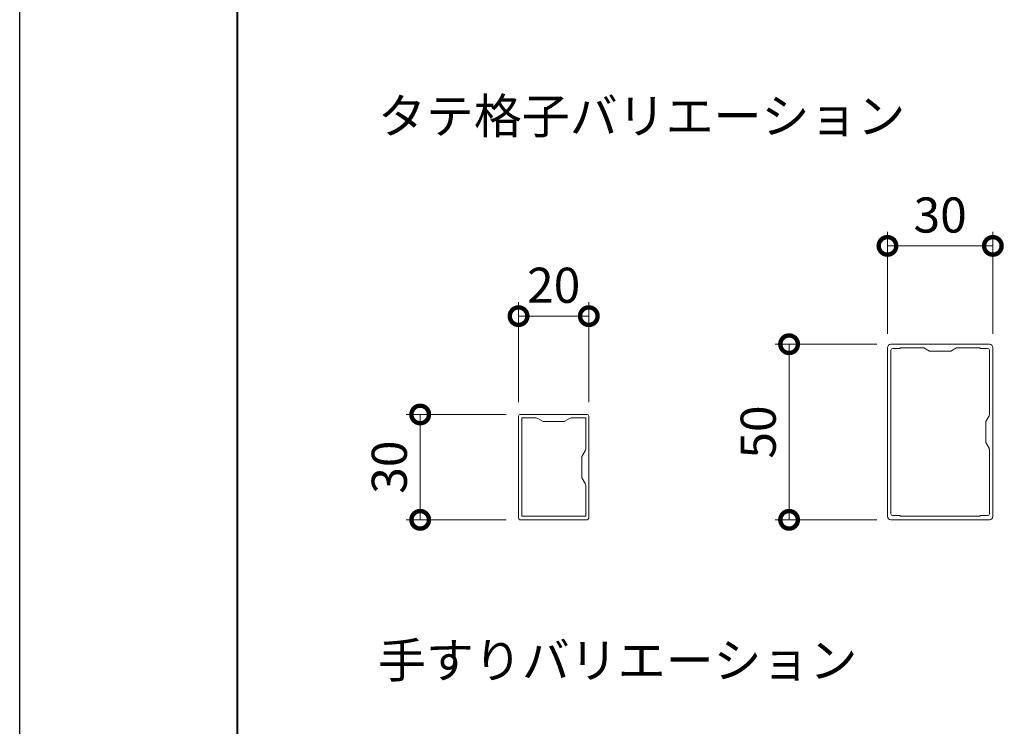
# Model space of a CAD drawing. Units: millimetres. Extents: x 0 to 1680, y 0 to 1188.
# Drawn here: x 0 to 280, y 201 to 402 of the extents above; entities that cross this region are included whole.
import ezdxf
from ezdxf.enums import TextEntityAlignment as Align

# ---------------------------------------------------------------- set-up
doc = ezdxf.new("R2010")
doc.units = ezdxf.units.MM
for name, color, linetype, lineweight in [('AM_0', 7, 'Continuous', 18), ('AM_1', 14, 'Continuous', 40), ('AM_5', 3, 'Continuous', 9), ('BLOCK', 7, 'Continuous', 0)]:
    doc.layers.add(name, color=color, linetype=linetype, lineweight=lineweight)
doc.layers.add('AM_VIEWS', color=1, linetype='Continuous', lineweight=25, plot=False)
doc.styles.add('ゴシック', font='txt')
doc.dimstyles.new('VF$0', dxfattribs={"dimtxt": 10, "dimasz": 10, "dimexe": 4, "dimexo": 4, "dimgap": 2.5, "dimtad": 3, "dimdsep": 46, "dimtxsty": 'ゴシック', "dimblk": 'DOTSMALL', "dimcen": 0, "dimclrd": 256, "dimclre": 256, "dimclrt": 2, "dimadec": 0, "dimazin": 2, "dimtp": 0.1, "dimtm": 0.1, "dimtfac": 0.71, "dimtmove": 0, "dimatfit": 3, "dimldrblk": 'OPEN30', "dimfxl": 1, "dimtfill": 1, "dimtfillclr": 256, "dimlwd": -1, "dimlwe": -1, "dimarcsym": 0})

# ---------------------------------------------------------------- blocks, each defined once
blk = doc.blocks.new('A1枠（1：4）DL用 New')
at = {"layer": 'AM_1'}
blk.add_lwpolyline([(-194.5, -138.5), (-194.5, 138.5), (194.5, 138.5), (194.5, -138.5)], close=True, dxfattribs=at)
at = {"layer": 'AM_VIEWS'}
blk.add_lwpolyline([(-210, -148.5), (-210, 148.5), (210, 148.5), (210, -148.5)], close=True, dxfattribs=at)
blk = doc.blocks.new('格子\u300020x30')
at = {"layer": 'AM_0'}
for p, q in [((-15, -9.5), (-15, 9.5)), ((14.5, 10), (-14.5, 10)), ((-5.17, 9.1), (-14, 9.1)), ((-14, 5), (-14, 9.1)), ((-4.67, 8.97), (-3, 8)), ((3, 8), (4.67, 8.97)), ((14, 9.1), (5.17, 9.1)), ((14, 9.1), (14, -9.1)), ((15, 9.5), (15, -9.5)), ((3, 8), (-3, 8)), ((-13, 3), (-13.87, 4.5)), ((-13, -3), (-13, 3)), ((-14, -9.1), (-14, -5)), ((-13, -3), (-13.87, -4.5)), ((14.5, -10), (-14.5, -10)), ((14, -9.1), (-14, -9.1))]:
    blk.add_line(p, q, dxfattribs=at)
for centre, radius, start, end in [((-14.5, 9.5), 0.5, 90, 180), ((-5.17, 8.1), 1, 60, 90), ((5.17, 8.1), 1, 90, 120), ((14.5, 9.5), 0.5, 0, 90), ((-13, 5), 1, 180, 210), ((-13, -5), 1, 150, 180), ((-14.5, -9.5), 0.5, 180, 270), ((14.5, -9.5), 0.5, 270, 0)]:
    blk.add_arc(centre, radius, start, end, dxfattribs=at)
blk = doc.blocks.new('_DotSmall')
at = {"color": 0, "linetype": 'ByBlock', "const_width": 0.5}
blk.add_lwpolyline([(-0.0625, 0, 1), (0.0625, 0, 1)], format="xyb", close=True, dxfattribs=at)
blk = doc.blocks.new('*D58')
at = {"layer": 'AM_5', "transparency": 16777216}
for p, q in [((142, 293.5), (142, 322)), ((162, 293.5), (162, 322)), ((162, 318), (142, 318))]:
    blk.add_line(p, q, dxfattribs=at)
at = {"layer": 'Defpoints', "color": 0, "transparency": 16777216}
for p in [(142, 318), (142, 289.5), (162, 289.5)]:
    blk.add_point(p, dxfattribs=at)
at = {"layer": 'AM_5', "transparency": 16777216, "xscale": 10, "yscale": 10, "zscale": 10, "rotation": 180}
blk.add_blockref('_DotSmall', (142, 318), dxfattribs=at)
at = {"layer": 'AM_5', "transparency": 16777216, "xscale": 10, "yscale": 10, "zscale": 10}
blk.add_blockref('_DotSmall', (162, 318), dxfattribs=at)
at = {"layer": 'AM_5', "color": 2, "transparency": 16777216, "insert": (152, 325.5), "char_height": 10, "attachment_point": 5, "style": 'ゴシック', "bg_fill": 3, "box_fill_scale": 1.1, "bg_fill_color": 256, "bg_fill_true_color": 13158600, "bg_fill_transparency": 0}
blk.add_mtext('20', dxfattribs=at)
blk = doc.blocks.new('_Open30')
at = {"color": 0, "linetype": 'ByBlock', "lineweight": -2}
for p, q in [((-1, 0.268), (0, 0)), ((0, 0), (-1, -0.268)), ((0, 0), (-1, 0))]:
    blk.add_line(p, q, dxfattribs=at)
blk = doc.blocks.new('*D59')
at = {"layer": 'AM_5', "transparency": 16777216}
for p, q in [((138.5, 290), (110, 290)), ((114, 290), (114, 260)), ((138.5, 260), (110, 260))]:
    blk.add_line(p, q, dxfattribs=at)
at = {"layer": 'Defpoints', "color": 0, "transparency": 16777216}
for p in [(142.5, 290), (114, 260), (142.5, 260)]:
    blk.add_point(p, dxfattribs=at)
at = {"layer": 'AM_5', "transparency": 16777216, "xscale": 10, "yscale": 10, "zscale": 10}
for p, rotation in [((114, 290), 90), ((114, 260), 270)]:
    blk.add_blockref('_DotSmall', p, dxfattribs=dict(at, rotation=rotation))
at = {"layer": 'AM_5', "color": 2, "transparency": 16777216, "insert": (106.5, 275), "char_height": 10, "attachment_point": 5, "rotation": 90, "style": 'ゴシック', "bg_fill": 3, "box_fill_scale": 1.1, "bg_fill_color": 256, "bg_fill_true_color": 13158600, "bg_fill_transparency": 0}
blk.add_mtext('30', dxfattribs=at)
blk = doc.blocks.new('*D62')
at = {"layer": 'AM_5', "transparency": 16777216}
for p, q in [((247, 313), (247, 342)), ((277, 313), (277, 342)), ((247, 338), (277, 338))]:
    blk.add_line(p, q, dxfattribs=at)
at = {"layer": 'Defpoints', "color": 0, "transparency": 16777216}
for p in [(277, 338), (247, 309), (277, 309)]:
    blk.add_point(p, dxfattribs=at)
at = {"layer": 'AM_5', "transparency": 16777216, "xscale": 10, "yscale": 10, "zscale": 10, "rotation": 180}
blk.add_blockref('_DotSmall', (247, 338), dxfattribs=at)
at = {"layer": 'AM_5', "transparency": 16777216, "xscale": 10, "yscale": 10, "zscale": 10}
blk.add_blockref('_DotSmall', (277, 338), dxfattribs=at)
at = {"layer": 'AM_5', "color": 2, "transparency": 16777216, "insert": (262, 345.5), "char_height": 10, "attachment_point": 5, "style": 'ゴシック', "bg_fill": 3, "box_fill_scale": 1.1, "bg_fill_color": 256, "bg_fill_true_color": 13158600, "bg_fill_transparency": 0}
blk.add_mtext('30', dxfattribs=at)
blk = doc.blocks.new('*D63')
at = {"layer": 'AM_5', "transparency": 16777216}
for p, q in [((244, 310), (215, 310)), ((219, 310), (219, 260)), ((244, 260), (215, 260))]:
    blk.add_line(p, q, dxfattribs=at)
at = {"layer": 'Defpoints', "color": 0, "transparency": 16777216}
for p in [(248, 310), (219, 260), (248, 260)]:
    blk.add_point(p, dxfattribs=at)
at = {"layer": 'AM_5', "transparency": 16777216, "xscale": 10, "yscale": 10, "zscale": 10}
for p, rotation in [((219, 310), 90), ((219, 260), 270)]:
    blk.add_blockref('_DotSmall', p, dxfattribs=dict(at, rotation=rotation))
at = {"layer": 'AM_5', "color": 2, "transparency": 16777216, "insert": (211.5, 285), "char_height": 10, "attachment_point": 5, "rotation": 90, "style": 'ゴシック', "bg_fill": 3, "box_fill_scale": 1.1, "bg_fill_color": 256, "bg_fill_true_color": 13158600, "bg_fill_transparency": 0}
blk.add_mtext('50', dxfattribs=at)
blk = doc.blocks.new('EX-1197')
at = {"layer": 'AM_0', "ltscale": 0.5}
for p, q in [((14, 0), (-14, 0)), ((-11.5, -1.2), (-13.5, -1.2)), ((-4.87, -1), (-11.3, -1)), ((3, -2), (-3, -2)), ((11.3, -1), (4.87, -1)), ((13.5, -1.2), (11.5, -1.2)), ((14, -50), (-14, -50)), ((-11.5, -48.8), (-13.5, -48.8)), ((11.3, -49), (-11.3, -49)), ((13.5, -48.8), (11.5, -48.8))]:
    blk.add_line(p, q, dxfattribs=at)
at = {"layer": 'AM_0'}
for p, q in [((-15, -49), (-15, -1)), ((-14, -48.3), (-14, -1.7)), ((-11.3, -1), (-11.5, -1.2)), ((-3, -2), (-4.62, -1.07)), ((3, -2), (4.62, -1.07)), ((11.5, -1.2), (11.3, -1)), ((14, -20.13), (14, -1.7)), ((15, -49), (15, -1)), ((13, -22), (13.93, -20.38)), ((13, -28), (13, -22)), ((13, -28), (13.93, -29.62)), ((14, -48.3), (14, -29.87)), ((-11.3, -49), (-11.5, -48.8)), ((11.5, -48.8), (11.3, -49))]:
    blk.add_line(p, q, dxfattribs=at)
for centre, radius, start, end in [((14, -1), 1, 0, 90.0001), ((-13.5, -1.7), 0.5, 90, 180), ((13.5, -1.7), 0.5, 0, 90), ((13.5, -20.13), 0.5, 330, 0), ((13.5, -29.87), 0.5, 0, 30), ((-14, -49), 1, 180, 270), ((-13.5, -48.3), 0.5, 180, 270), ((13.5, -48.3), 0.5, 270, 0), ((14, -49), 1, 270, 0)]:
    blk.add_arc(centre, radius, start, end, dxfattribs=at)
at = {"layer": 'AM_0', "ltscale": 0.5}
for centre, radius, start, end in [((-14, -1), 1, 90, 180), ((-4.87, -1.5), 0.5, 60, 90), ((4.87, -1.5), 0.5, 90, 120)]:
    blk.add_arc(centre, radius, start, end, dxfattribs=at)

msp = doc.modelspace()

# ---------------------------------------------------------------- block references
at = {"layer": 'AM_0', "xscale": 4, "yscale": 4, "zscale": 4}
msp.add_blockref('A1枠（1：4）DL用 New', (840, 594), dxfattribs=at)
at = {"layer": 'BLOCK', "rotation": 270}
msp.add_blockref('格子\u300020x30', (152, 275), dxfattribs=at)

# ---------------------------------------------------------------- texts
at = {"layer": 'AM_0', "style": 'ゴシック'}
for s, p in [('タテ格子バリエーション', (102, 375)), ('手すりバリエーション', (102, 220))]:
    msp.add_text(s, height=10, dxfattribs=at).set_placement(p, align=Align.MIDDLE_LEFT)

# ---------------------------------------------------------------- next in the draw order: dimensions: what is measured, and where the dimension line sits
at = {"layer": 'AM_5'}
for base, p1, p2, picture, middle in [((277, 338), (247, 309), (277, 309), '*D62', (262, 345.5)), ((142, 318), (162, 289.5), (142, 289.5), '*D58', (152, 325.5))]:
    dim = msp.add_linear_dim(base=base, p1=p1, p2=p2, dimstyle='VF$0', dxfattribs=at)
    dim.commit()
    dim.dimension.update_dxf_attribs({"geometry": picture, "text_midpoint": middle})

# ---------------------------------------------------------------- next in the draw order: dimensions: what is measured, and where the dimension line sits
for base, p1, p2, picture, middle in [((219, 260), (248, 310), (248, 260), '*D63', (211.5, 285)), ((114, 260), (142.5, 290), (142.5, 260), '*D59', (106.5, 275))]:
    dim = msp.add_linear_dim(base=base, p1=p1, p2=p2, angle=90, dimstyle='VF$0', dxfattribs=at)
    dim.commit()
    dim.dimension.update_dxf_attribs({"geometry": picture, "text_midpoint": middle})

# ---------------------------------------------------------------- next in the draw order: block references
at = {"layer": 'AM_0'}
msp.add_blockref('EX-1197', (262, 310), dxfattribs=at)

doc.saveas('drawing.dxf')
